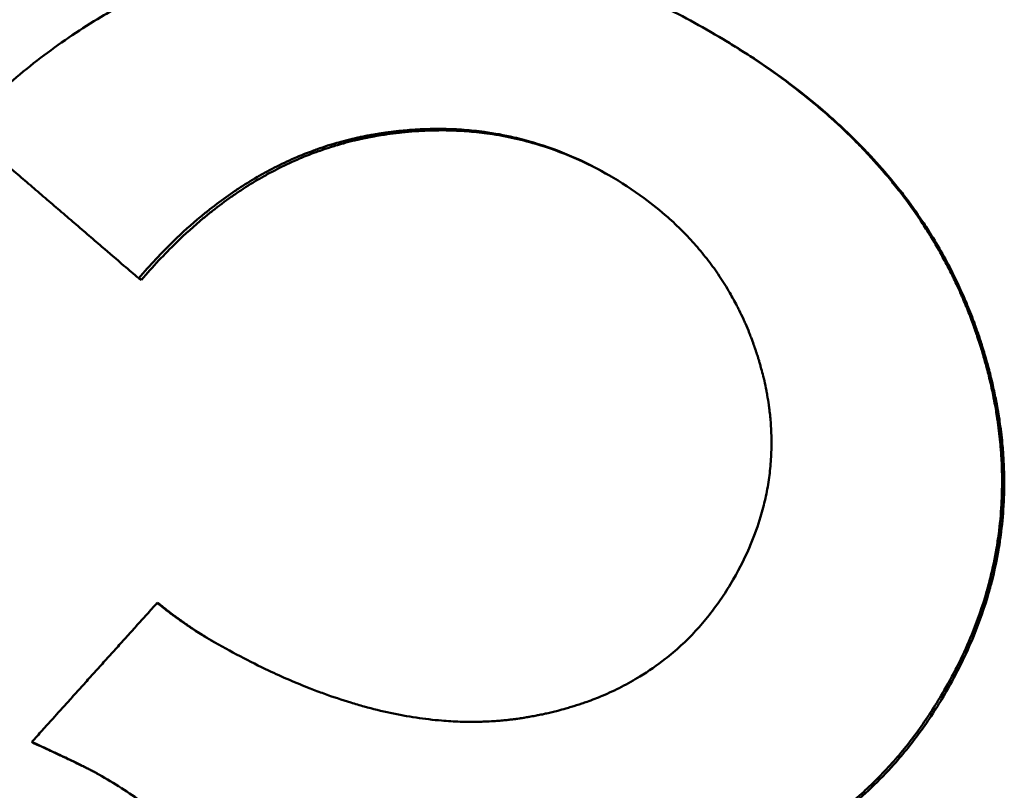
# Model space of a CAD drawing. Units: millimetres. Extents: x -121 to 254, y -6 to 169.
# Drawn here: x -15 to -14, y 134 to 135 of the extents above; entities that cross this region are included whole.
import ezdxf

# ---------------------------------------------------------------- set-up
doc = ezdxf.new("R2010")
doc.units = ezdxf.units.MM
doc.layers.add('Visible Edges(Frese)', color=7, linetype='Continuous', lineweight=50)
doc.layers.add('Visible Tangent Edges(Frese)', color=7, linetype='Continuous', lineweight=40)

msp = doc.modelspace()

# ---------------------------------------------------------------- linework, layer by layer
at = {"layer": 'Visible Edges(Frese)'}
for p, q in [((-14.5374, 135.1796), (-14.5403, 135.1812)), ((-15.2169, 134.8862), (-15.2201, 134.8881)), ((-15.1951, 134.5003), (-15.1981, 134.502)), ((-15.3441, 134.3349), (-15.3472, 134.3367))]:
    msp.add_line(p, q, dxfattribs=at)
for points, knots in [([(-15.4292, 135.0679), (-15.4084, 135.0892), (-15.3871, 135.1089), (-15.3655, 135.1272), (-15.3438, 135.1454), (-15.3217, 135.1621), (-15.2991, 135.1773), (-15.2878, 135.1849), (-15.2764, 135.1921), (-15.2649, 135.199), (-15.2476, 135.2092), (-15.2301, 135.2187), (-15.2123, 135.2272), (-15.2064, 135.2301), (-15.2004, 135.2328), (-15.1944, 135.2355), (-15.1825, 135.2408), (-15.1704, 135.2457), (-15.1582, 135.2503), (-15.1521, 135.2526), (-15.146, 135.2548), (-15.1398, 135.2569), (-15.1306, 135.26), (-15.1213, 135.2629), (-15.1119, 135.2656), (-15.1088, 135.2665), (-15.1057, 135.2674), (-15.1025, 135.2683), (-15.0963, 135.27), (-15.0899, 135.2716), (-15.0836, 135.2731), (-15.0805, 135.2738), (-15.0773, 135.2746), (-15.0741, 135.2753), (-15.0693, 135.2764), (-15.0645, 135.2774), (-15.0597, 135.2783), (-15.0581, 135.2787), (-15.0565, 135.279), (-15.0549, 135.2793), (-15.0517, 135.2799), (-15.0485, 135.2805), (-15.0453, 135.2811), (-15.0437, 135.2813), (-15.0421, 135.2816), (-15.0404, 135.2819), (-15.0372, 135.2824), (-15.034, 135.2829), (-15.0307, 135.2834), (-15.0291, 135.2837), (-15.0275, 135.2839), (-15.0259, 135.2842), (-15.0234, 135.2845), (-15.021, 135.2849), (-15.0185, 135.2852), (-15.0161, 135.2855), (-15.0136, 135.2858), (-15.0112, 135.2861), (-15.0104, 135.2862), (-15.0095, 135.2863), (-15.0087, 135.2864), (-15.0071, 135.2866), (-15.0054, 135.2868), (-15.0038, 135.287), (-15.003, 135.2871), (-15.0022, 135.2872), (-15.0013, 135.2873), (-14.9997, 135.2874), (-14.998, 135.2876), (-14.9964, 135.2878), (-14.9956, 135.2879), (-14.9948, 135.2879), (-14.994, 135.288), (-14.9915, 135.2883), (-14.989, 135.2885), (-14.9866, 135.2887), (-14.9849, 135.2888), (-14.9833, 135.289), (-14.9817, 135.2891), (-14.9767, 135.2895), (-14.9718, 135.2898), (-14.9669, 135.2901), (-14.9636, 135.2903), (-14.9604, 135.2905), (-14.9571, 135.2906), (-14.9506, 135.2909), (-14.944, 135.2911), (-14.9375, 135.2912), (-14.9342, 135.2913), (-14.9309, 135.2913), (-14.9277, 135.2913), (-14.9212, 135.2914), (-14.9146, 135.2913), (-14.9081, 135.2911), (-14.9048, 135.291), (-14.9016, 135.2909), (-14.8983, 135.2908), (-14.8885, 135.2904), (-14.8788, 135.2898), (-14.869, 135.289), (-14.8625, 135.2884), (-14.856, 135.2878), (-14.8495, 135.2871), (-14.8365, 135.2856), (-14.8235, 135.2838), (-14.8106, 135.2816), (-14.8041, 135.2805), (-14.7976, 135.2794), (-14.7911, 135.2781), (-14.7717, 135.2743), (-14.7523, 135.2696), (-14.7329, 135.2641), (-14.72, 135.2604), (-14.7071, 135.2564), (-14.6942, 135.252), (-14.6685, 135.2432), (-14.6428, 135.2329), (-14.6171, 135.2211), (-14.5914, 135.2093), (-14.5658, 135.196), (-14.5403, 135.1812)], [0, 0, 0, 0, 0.166667, 0.166667, 0.166667, 0.333333, 0.333333, 0.333333, 0.416667, 0.416667, 0.416667, 0.541667, 0.541667, 0.541667, 0.583333, 0.583333, 0.583333, 0.666667, 0.666667, 0.666667, 0.708333, 0.708333, 0.708333, 0.770833, 0.770833, 0.770833, 0.791667, 0.791667, 0.791667, 0.833333, 0.833333, 0.833333, 0.854167, 0.854167, 0.854167, 0.885417, 0.885417, 0.885417, 0.895833, 0.895833, 0.895833, 0.916667, 0.916667, 0.916667, 0.927083, 0.927083, 0.927083, 0.947917, 0.947917, 0.947917, 0.958333, 0.958333, 0.958333, 0.973958, 0.973958, 0.973958, 0.989583, 0.989583, 0.989583, 0.994792, 0.994792, 0.994792, 1.005208, 1.005208, 1.005208, 1.010417, 1.010417, 1.010417, 1.020833, 1.020833, 1.020833, 1.026042, 1.026042, 1.026042, 1.041667, 1.041667, 1.041667, 1.052083, 1.052083, 1.052083, 1.083333, 1.083333, 1.083333, 1.104167, 1.104167, 1.104167, 1.145833, 1.145833, 1.145833, 1.166667, 1.166667, 1.166667, 1.208333, 1.208333, 1.208333, 1.229167, 1.229167, 1.229167, 1.291667, 1.291667, 1.291667, 1.333333, 1.333333, 1.333333, 1.416667, 1.416667, 1.416667, 1.458333, 1.458333, 1.458333, 1.583333, 1.583333, 1.583333, 1.666667, 1.666667, 1.666667, 1.833333, 1.833333, 1.833333, 2, 2, 2, 2]), ([(-14.5403, 135.1812), (-14.5133, 135.1657), (-14.4878, 135.1493), (-14.4639, 135.1321), (-14.4459, 135.1193), (-14.4289, 135.106), (-14.4127, 135.0923), (-14.4073, 135.0877), (-14.402, 135.0831), (-14.3968, 135.0784), (-14.3864, 135.0691), (-14.3764, 135.0595), (-14.3668, 135.0498), (-14.362, 135.045), (-14.3573, 135.0401), (-14.3527, 135.0351), (-14.3435, 135.0252), (-14.3346, 135.0151), (-14.3262, 135.0048), (-14.322, 134.9996), (-14.3179, 134.9945), (-14.3139, 134.9892), (-14.3058, 134.9787), (-14.2982, 134.9681), (-14.2909, 134.9572), (-14.2873, 134.9518), (-14.2838, 134.9463), (-14.2803, 134.9408), (-14.2752, 134.9325), (-14.2703, 134.9241), (-14.2656, 134.9156), (-14.264, 134.9127), (-14.2625, 134.9099), (-14.2609, 134.907), (-14.2579, 134.9013), (-14.255, 134.8956), (-14.2521, 134.8898), (-14.2507, 134.8869), (-14.2493, 134.8839), (-14.248, 134.881), (-14.2459, 134.8766), (-14.2439, 134.8722), (-14.242, 134.8678), (-14.2413, 134.8663), (-14.2407, 134.8648), (-14.24, 134.8633), (-14.2388, 134.8603), (-14.2375, 134.8573), (-14.2363, 134.8543), (-14.2357, 134.8528), (-14.2351, 134.8513), (-14.2345, 134.8498), (-14.2333, 134.8468), (-14.2321, 134.8438), (-14.231, 134.8408), (-14.2304, 134.8392), (-14.2298, 134.8377), (-14.2293, 134.8362), (-14.2284, 134.8339), (-14.2276, 134.8316), (-14.2268, 134.8293), (-14.226, 134.827), (-14.2252, 134.8247), (-14.2244, 134.8224), (-14.2241, 134.8216), (-14.2239, 134.8209), (-14.2236, 134.8201), (-14.2231, 134.8186), (-14.2226, 134.817), (-14.2221, 134.8155), (-14.2218, 134.8147), (-14.2216, 134.8139), (-14.2213, 134.8132), (-14.2208, 134.8116), (-14.2204, 134.8101), (-14.2199, 134.8085), (-14.2196, 134.8077), (-14.2194, 134.807), (-14.2191, 134.8062), (-14.2184, 134.8039), (-14.2177, 134.8016), (-14.217, 134.7993), (-14.2166, 134.7977), (-14.2161, 134.7962), (-14.2157, 134.7947), (-14.2144, 134.79), (-14.2131, 134.7854), (-14.2119, 134.7808), (-14.2111, 134.7778), (-14.2103, 134.7747), (-14.2095, 134.7717), (-14.208, 134.7656), (-14.2066, 134.7595), (-14.2053, 134.7534), (-14.2047, 134.7503), (-14.2041, 134.7473), (-14.2035, 134.7443), (-14.2023, 134.7382), (-14.2012, 134.7321), (-14.2003, 134.7261), (-14.1998, 134.7231), (-14.1993, 134.7201), (-14.1989, 134.717), (-14.1976, 134.708), (-14.1966, 134.699), (-14.1958, 134.69), (-14.1952, 134.6841), (-14.1948, 134.6781), (-14.1945, 134.6721), (-14.1938, 134.6602), (-14.1936, 134.6484), (-14.1939, 134.6366), (-14.194, 134.6307), (-14.1942, 134.6248), (-14.1945, 134.619), (-14.1952, 134.6073), (-14.1963, 134.5956), (-14.1978, 134.584), (-14.1986, 134.5782), (-14.1995, 134.5724), (-14.2005, 134.5666), (-14.2024, 134.5551), (-14.2048, 134.5436), (-14.2077, 134.5322), (-14.2091, 134.5265), (-14.2106, 134.5208), (-14.2122, 134.5151), (-14.2171, 134.4981), (-14.223, 134.4812), (-14.2299, 134.4644), (-14.239, 134.442), (-14.2499, 134.4199), (-14.2625, 134.3981)], [0, 0, 0, 0, 0.166667, 0.166667, 0.166667, 0.291667, 0.291667, 0.291667, 0.333333, 0.333333, 0.333333, 0.416667, 0.416667, 0.416667, 0.458333, 0.458333, 0.458333, 0.541667, 0.541667, 0.541667, 0.583333, 0.583333, 0.583333, 0.666667, 0.666667, 0.666667, 0.708333, 0.708333, 0.708333, 0.770833, 0.770833, 0.770833, 0.791667, 0.791667, 0.791667, 0.833333, 0.833333, 0.833333, 0.854167, 0.854167, 0.854167, 0.885417, 0.885417, 0.885417, 0.895833, 0.895833, 0.895833, 0.916667, 0.916667, 0.916667, 0.927083, 0.927083, 0.927083, 0.947917, 0.947917, 0.947917, 0.958333, 0.958333, 0.958333, 0.973958, 0.973958, 0.973958, 0.989583, 0.989583, 0.989583, 0.994792, 0.994792, 0.994792, 1.005208, 1.005208, 1.005208, 1.010417, 1.010417, 1.010417, 1.020833, 1.020833, 1.020833, 1.026042, 1.026042, 1.026042, 1.041667, 1.041667, 1.041667, 1.052083, 1.052083, 1.052083, 1.083333, 1.083333, 1.083333, 1.104167, 1.104167, 1.104167, 1.145833, 1.145833, 1.145833, 1.166667, 1.166667, 1.166667, 1.208333, 1.208333, 1.208333, 1.229167, 1.229167, 1.229167, 1.291667, 1.291667, 1.291667, 1.333333, 1.333333, 1.333333, 1.416667, 1.416667, 1.416667, 1.458333, 1.458333, 1.458333, 1.541667, 1.541667, 1.541667, 1.583333, 1.583333, 1.583333, 1.666667, 1.666667, 1.666667, 1.708333, 1.708333, 1.708333, 1.833333, 1.833333, 1.833333, 2, 2, 2, 2]), ([(-14.5374, 135.1796), (-14.5104, 135.164), (-14.4849, 135.1476), (-14.461, 135.1305), (-14.4431, 135.1177), (-14.4261, 135.1044), (-14.4099, 135.0907), (-14.3938, 135.077), (-14.3785, 135.0628), (-14.3641, 135.0482), (-14.3593, 135.0434), (-14.3546, 135.0385), (-14.35, 135.0335), (-14.3408, 135.0236), (-14.3319, 135.0135), (-14.3235, 135.0032), (-14.3193, 134.9981), (-14.3152, 134.9929), (-14.3112, 134.9877), (-14.3031, 134.9772), (-14.2955, 134.9665), (-14.2883, 134.9557), (-14.2846, 134.9502), (-14.2811, 134.9448), (-14.2777, 134.9392), (-14.2725, 134.9309), (-14.2676, 134.9226), (-14.2629, 134.9141), (-14.2582, 134.9056), (-14.2538, 134.897), (-14.2495, 134.8882), (-14.246, 134.881), (-14.2426, 134.8737), (-14.2394, 134.8662), (-14.2387, 134.8648), (-14.2381, 134.8633), (-14.2374, 134.8618), (-14.2343, 134.8544), (-14.2313, 134.8469), (-14.2284, 134.8393), (-14.2278, 134.8378), (-14.2273, 134.8362), (-14.2267, 134.8347), (-14.225, 134.8301), (-14.2234, 134.8255), (-14.2218, 134.8209), (-14.221, 134.8186), (-14.2203, 134.8163), (-14.2195, 134.814), (-14.2188, 134.8117), (-14.218, 134.8093), (-14.2173, 134.807), (-14.2163, 134.8039), (-14.2154, 134.8009), (-14.2145, 134.7978), (-14.214, 134.7963), (-14.2136, 134.7947), (-14.2131, 134.7932), (-14.2118, 134.7886), (-14.2105, 134.784), (-14.2093, 134.7794), (-14.2085, 134.7763), (-14.2077, 134.7732), (-14.207, 134.7702), (-14.2055, 134.7641), (-14.2041, 134.758), (-14.2028, 134.7519), (-14.2022, 134.7489), (-14.2015, 134.7458), (-14.2009, 134.7428), (-14.1998, 134.7367), (-14.1987, 134.7307), (-14.1977, 134.7246), (-14.1972, 134.7216), (-14.1968, 134.7186), (-14.1964, 134.7156), (-14.1951, 134.7065), (-14.194, 134.6975), (-14.1932, 134.6886), (-14.1927, 134.6826), (-14.1923, 134.6766), (-14.192, 134.6707), (-14.1913, 134.6588), (-14.1911, 134.6469), (-14.1914, 134.6352), (-14.1915, 134.6293), (-14.1917, 134.6234), (-14.1921, 134.6175), (-14.1927, 134.6058), (-14.1938, 134.5942), (-14.1954, 134.5826), (-14.1961, 134.5768), (-14.197, 134.571), (-14.198, 134.5652), (-14.2, 134.5537), (-14.2024, 134.5422), (-14.2052, 134.5308), (-14.2066, 134.5251), (-14.2081, 134.5194), (-14.2098, 134.5137), (-14.2147, 134.4966), (-14.2206, 134.4797), (-14.2274, 134.463), (-14.2366, 134.4406), (-14.2475, 134.4185), (-14.2601, 134.3966)], [0, 0, 0, 0, 0.166667, 0.166667, 0.166667, 0.291667, 0.291667, 0.291667, 0.416667, 0.416667, 0.416667, 0.458333, 0.458333, 0.458333, 0.541667, 0.541667, 0.541667, 0.583333, 0.583333, 0.583333, 0.666667, 0.666667, 0.666667, 0.708333, 0.708333, 0.708333, 0.770833, 0.770833, 0.770833, 0.833333, 0.833333, 0.833333, 0.885417, 0.885417, 0.885417, 0.895833, 0.895833, 0.895833, 0.947917, 0.947917, 0.947917, 0.958333, 0.958333, 0.958333, 0.989583, 0.989583, 0.989583, 1.005208, 1.005208, 1.005208, 1.020833, 1.020833, 1.020833, 1.041667, 1.041667, 1.041667, 1.052083, 1.052083, 1.052083, 1.083333, 1.083333, 1.083333, 1.104167, 1.104167, 1.104167, 1.145833, 1.145833, 1.145833, 1.166667, 1.166667, 1.166667, 1.208333, 1.208333, 1.208333, 1.229167, 1.229167, 1.229167, 1.291667, 1.291667, 1.291667, 1.333333, 1.333333, 1.333333, 1.416667, 1.416667, 1.416667, 1.458333, 1.458333, 1.458333, 1.541667, 1.541667, 1.541667, 1.583333, 1.583333, 1.583333, 1.666667, 1.666667, 1.666667, 1.708333, 1.708333, 1.708333, 1.833333, 1.833333, 1.833333, 2, 2, 2, 2]), ([(-15.2201, 134.8881), (-15.2259, 134.8931), (-15.2318, 134.8981), (-15.2376, 134.9031), (-15.2464, 134.9106), (-15.2551, 134.9181), (-15.2638, 134.9256), (-15.2697, 134.9306), (-15.2755, 134.9356), (-15.2813, 134.9407), (-15.2842, 134.9432), (-15.2871, 134.9457), (-15.29, 134.9482), (-15.2959, 134.9532), (-15.3017, 134.9582), (-15.3075, 134.9632), (-15.3104, 134.9657), (-15.3133, 134.9682), (-15.3162, 134.9707), (-15.322, 134.9756), (-15.3278, 134.9806), (-15.3336, 134.9856), (-15.3365, 134.9881), (-15.3394, 134.9906), (-15.3423, 134.9931), (-15.3481, 134.9981), (-15.3539, 135.0031), (-15.3597, 135.0081), (-15.3626, 135.0106), (-15.3655, 135.0131), (-15.3684, 135.0156), (-15.3771, 135.0231), (-15.3858, 135.0305), (-15.3945, 135.038), (-15.406, 135.048), (-15.4176, 135.0579), (-15.4292, 135.0679)], [0, 0, 0, 0, 0.00247797, 0.00247797, 0.00247797, 0.00619492, 0.00619492, 0.00619492, 0.00867289, 0.00867289, 0.00867289, 0.00991187, 0.00991187, 0.00991187, 0.01238984, 0.01238984, 0.01238984, 0.01362882, 0.01362882, 0.01362882, 0.01610679, 0.01610679, 0.01610679, 0.01734577, 0.01734577, 0.01734577, 0.01982374, 0.01982374, 0.01982374, 0.02106272, 0.02106272, 0.02106272, 0.02477967, 0.02477967, 0.02477967, 0.02973561, 0.02973561, 0.02973561, 0.02973561]), ([(-14.6613, 135.0109), (-14.6758, 135.0192), (-14.6905, 135.0267), (-14.7055, 135.0331), (-14.7204, 135.0396), (-14.7355, 135.0451), (-14.7509, 135.0496), (-14.7586, 135.0519), (-14.7663, 135.054), (-14.7741, 135.0558), (-14.7857, 135.0584), (-14.7975, 135.0606), (-14.8094, 135.0622), (-14.8134, 135.0628), (-14.8174, 135.0632), (-14.8214, 135.0637), (-14.8294, 135.0645), (-14.8374, 135.0651), (-14.8455, 135.0655), (-14.8496, 135.0656), (-14.8536, 135.0658), (-14.8577, 135.0658), (-14.8638, 135.0659), (-14.87, 135.0659), (-14.8761, 135.0657), (-14.8782, 135.0656), (-14.8802, 135.0656), (-14.8823, 135.0655), (-14.8864, 135.0653), (-14.8906, 135.0651), (-14.8947, 135.0648), (-14.8968, 135.0646), (-14.8989, 135.0645), (-14.901, 135.0643), (-14.9041, 135.064), (-14.9072, 135.0637), (-14.9104, 135.0634), (-14.9114, 135.0633), (-14.9125, 135.0632), (-14.9135, 135.063), (-14.9156, 135.0628), (-14.9177, 135.0625), (-14.9198, 135.0623), (-14.9209, 135.0621), (-14.9219, 135.062), (-14.923, 135.0619), (-14.9246, 135.0617), (-14.9261, 135.0614), (-14.9277, 135.0612), (-14.9293, 135.061), (-14.9309, 135.0607), (-14.9325, 135.0605), (-14.933, 135.0604), (-14.9335, 135.0603), (-14.9341, 135.0602), (-14.9351, 135.0601), (-14.9362, 135.0599), (-14.9373, 135.0597), (-14.9378, 135.0596), (-14.9383, 135.0596), (-14.9388, 135.0595), (-14.9399, 135.0593), (-14.941, 135.0591), (-14.942, 135.0589), (-14.9426, 135.0588), (-14.9431, 135.0587), (-14.9436, 135.0586), (-14.9447, 135.0584), (-14.9458, 135.0582), (-14.9468, 135.0581), (-14.9474, 135.058), (-14.9479, 135.0579), (-14.9484, 135.0578), (-14.9495, 135.0576), (-14.9505, 135.0573), (-14.9516, 135.0571), (-14.9521, 135.057), (-14.9527, 135.0569), (-14.9532, 135.0568), (-14.9543, 135.0566), (-14.9553, 135.0564), (-14.9564, 135.0562), (-14.9569, 135.056), (-14.9574, 135.0559), (-14.958, 135.0558), (-14.959, 135.0556), (-14.9601, 135.0554), (-14.9611, 135.0551), (-14.9616, 135.055), (-14.9622, 135.0549), (-14.9627, 135.0548), (-14.9643, 135.0544), (-14.9659, 135.054), (-14.9674, 135.0537), (-14.9685, 135.0534), (-14.9695, 135.0532), (-14.9706, 135.0529), (-14.9727, 135.0524), (-14.9747, 135.0518), (-14.9768, 135.0513), (-14.9779, 135.051), (-14.9789, 135.0507), (-14.98, 135.0504), (-14.9831, 135.0496), (-14.9862, 135.0487), (-14.9893, 135.0478), (-14.9913, 135.0472), (-14.9934, 135.0465), (-14.9955, 135.0459), (-14.9996, 135.0446), (-15.0037, 135.0432), (-15.0077, 135.0417), (-15.0098, 135.041), (-15.0118, 135.0403), (-15.0138, 135.0395), (-15.0199, 135.0373), (-15.026, 135.0349), (-15.032, 135.0323), (-15.036, 135.0306), (-15.0399, 135.0289), (-15.0439, 135.027), (-15.0518, 135.0233), (-15.0597, 135.0194), (-15.0675, 135.0152), (-15.0714, 135.0131), (-15.0752, 135.0109), (-15.0791, 135.0087), (-15.0868, 135.0042), (-15.0944, 134.9995), (-15.102, 134.9945), (-15.1058, 134.992), (-15.1095, 134.9894), (-15.1133, 134.9868), (-15.1208, 134.9816), (-15.1282, 134.976), (-15.1355, 134.9702), (-15.1392, 134.9673), (-15.1428, 134.9644), (-15.1465, 134.9614), (-15.1574, 134.9523), (-15.1681, 134.9426), (-15.1787, 134.9323), (-15.1928, 134.9186), (-15.2066, 134.9039), (-15.2201, 134.8881)], [0, 0, 0, 0, 0.166667, 0.166667, 0.166667, 0.333333, 0.333333, 0.333333, 0.416667, 0.416667, 0.416667, 0.541667, 0.541667, 0.541667, 0.583333, 0.583333, 0.583333, 0.666667, 0.666667, 0.666667, 0.708333, 0.708333, 0.708333, 0.770833, 0.770833, 0.770833, 0.791667, 0.791667, 0.791667, 0.833333, 0.833333, 0.833333, 0.854167, 0.854167, 0.854167, 0.885417, 0.885417, 0.885417, 0.895833, 0.895833, 0.895833, 0.916667, 0.916667, 0.916667, 0.927083, 0.927083, 0.927083, 0.942708, 0.942708, 0.942708, 0.958333, 0.958333, 0.958333, 0.963542, 0.963542, 0.963542, 0.973958, 0.973958, 0.973958, 0.979167, 0.979167, 0.979167, 0.989583, 0.989583, 0.989583, 0.994792, 0.994792, 0.994792, 1.005208, 1.005208, 1.005208, 1.010417, 1.010417, 1.010417, 1.020833, 1.020833, 1.020833, 1.026042, 1.026042, 1.026042, 1.036458, 1.036458, 1.036458, 1.041667, 1.041667, 1.041667, 1.052083, 1.052083, 1.052083, 1.057292, 1.057292, 1.057292, 1.072917, 1.072917, 1.072917, 1.083333, 1.083333, 1.083333, 1.104167, 1.104167, 1.104167, 1.114583, 1.114583, 1.114583, 1.145833, 1.145833, 1.145833, 1.166667, 1.166667, 1.166667, 1.208333, 1.208333, 1.208333, 1.229167, 1.229167, 1.229167, 1.291667, 1.291667, 1.291667, 1.333333, 1.333333, 1.333333, 1.416667, 1.416667, 1.416667, 1.458333, 1.458333, 1.458333, 1.541667, 1.541667, 1.541667, 1.583333, 1.583333, 1.583333, 1.666667, 1.666667, 1.666667, 1.708333, 1.708333, 1.708333, 1.833333, 1.833333, 1.833333, 2, 2, 2, 2]), ([(-14.6598, 135.01), (-14.6739, 135.018), (-14.6881, 135.0252), (-14.7025, 135.0314), (-14.7174, 135.0379), (-14.7326, 135.0434), (-14.7479, 135.0479), (-14.7671, 135.0536), (-14.7866, 135.0578), (-14.8064, 135.0605), (-14.8104, 135.061), (-14.8144, 135.0615), (-14.8184, 135.0619), (-14.8263, 135.0628), (-14.8344, 135.0634), (-14.8425, 135.0637), (-14.8465, 135.0639), (-14.8506, 135.064), (-14.8547, 135.0641), (-14.8608, 135.0642), (-14.8669, 135.0641), (-14.8731, 135.0639), (-14.8792, 135.0638), (-14.8854, 135.0634), (-14.8917, 135.063), (-14.8969, 135.0626), (-14.9021, 135.0622), (-14.9073, 135.0616), (-14.9083, 135.0615), (-14.9094, 135.0614), (-14.9104, 135.0613), (-14.9152, 135.0607), (-14.9199, 135.0601), (-14.9246, 135.0594), (-14.9262, 135.0592), (-14.9278, 135.0589), (-14.9294, 135.0587), (-14.9326, 135.0582), (-14.9357, 135.0577), (-14.9389, 135.0571), (-14.9405, 135.0568), (-14.9421, 135.0566), (-14.9437, 135.0563), (-14.9453, 135.056), (-14.9469, 135.0557), (-14.9485, 135.0553), (-14.9501, 135.055), (-14.9517, 135.0547), (-14.9533, 135.0544), (-14.9548, 135.054), (-14.9564, 135.0537), (-14.958, 135.0533), (-14.9585, 135.0532), (-14.9591, 135.0531), (-14.9596, 135.053), (-14.9612, 135.0526), (-14.9627, 135.0522), (-14.9643, 135.0519), (-14.9654, 135.0516), (-14.9664, 135.0514), (-14.9675, 135.0511), (-14.9695, 135.0506), (-14.9716, 135.05), (-14.9737, 135.0495), (-14.9748, 135.0492), (-14.9758, 135.0489), (-14.9768, 135.0486), (-14.98, 135.0478), (-14.9831, 135.0469), (-14.9862, 135.046), (-14.9882, 135.0453), (-14.9903, 135.0447), (-14.9923, 135.0441), (-14.9964, 135.0428), (-15.0005, 135.0414), (-15.0046, 135.0399), (-15.0066, 135.0392), (-15.0087, 135.0385), (-15.0107, 135.0377), (-15.0168, 135.0355), (-15.0228, 135.0331), (-15.0288, 135.0305), (-15.0328, 135.0288), (-15.0368, 135.027), (-15.0408, 135.0252), (-15.0487, 135.0215), (-15.0565, 135.0176), (-15.0643, 135.0134), (-15.0682, 135.0113), (-15.0721, 135.0091), (-15.0759, 135.0069), (-15.0836, 135.0024), (-15.0913, 134.9977), (-15.0988, 134.9927), (-15.1026, 134.9902), (-15.1063, 134.9876), (-15.1101, 134.985), (-15.1176, 134.9797), (-15.125, 134.9742), (-15.1323, 134.9684), (-15.136, 134.9655), (-15.1396, 134.9625), (-15.1433, 134.9595), (-15.1542, 134.9504), (-15.1649, 134.9407), (-15.1755, 134.9305), (-15.1896, 134.9168), (-15.2034, 134.902), (-15.2169, 134.8862)], [0.005492, 0.005492, 0.005492, 0.005492, 0.166667, 0.166667, 0.166667, 0.333333, 0.333333, 0.333333, 0.541667, 0.541667, 0.541667, 0.583333, 0.583333, 0.583333, 0.666667, 0.666667, 0.666667, 0.708333, 0.708333, 0.708333, 0.770833, 0.770833, 0.770833, 0.833333, 0.833333, 0.833333, 0.885417, 0.885417, 0.885417, 0.895833, 0.895833, 0.895833, 0.942708, 0.942708, 0.942708, 0.958333, 0.958333, 0.958333, 0.989583, 0.989583, 0.989583, 1.005208, 1.005208, 1.005208, 1.020833, 1.020833, 1.020833, 1.036458, 1.036458, 1.036458, 1.052083, 1.052083, 1.052083, 1.057292, 1.057292, 1.057292, 1.072917, 1.072917, 1.072917, 1.083333, 1.083333, 1.083333, 1.104167, 1.104167, 1.104167, 1.114583, 1.114583, 1.114583, 1.145833, 1.145833, 1.145833, 1.166667, 1.166667, 1.166667, 1.208333, 1.208333, 1.208333, 1.229167, 1.229167, 1.229167, 1.291667, 1.291667, 1.291667, 1.333333, 1.333333, 1.333333, 1.416667, 1.416667, 1.416667, 1.458333, 1.458333, 1.458333, 1.541667, 1.541667, 1.541667, 1.583333, 1.583333, 1.583333, 1.666667, 1.666667, 1.666667, 1.708333, 1.708333, 1.708333, 1.833333, 1.833333, 1.833333, 2, 2, 2, 2]), ([(-14.5134, 134.5299), (-14.5053, 134.5439), (-14.4983, 134.5581), (-14.4923, 134.5723), (-14.4879, 134.583), (-14.484, 134.5938), (-14.4808, 134.6046), (-14.4797, 134.6082), (-14.4787, 134.6118), (-14.4778, 134.6154), (-14.4759, 134.6227), (-14.4743, 134.63), (-14.4729, 134.6373), (-14.4723, 134.6409), (-14.4716, 134.6446), (-14.4711, 134.6483), (-14.47, 134.6556), (-14.4692, 134.6629), (-14.4687, 134.6703), (-14.4684, 134.674), (-14.4682, 134.6777), (-14.4681, 134.6815), (-14.4678, 134.6889), (-14.4678, 134.6963), (-14.4681, 134.7038), (-14.4682, 134.7076), (-14.4684, 134.7113), (-14.4687, 134.7151), (-14.4691, 134.7207), (-14.4697, 134.7263), (-14.4704, 134.732), (-14.4706, 134.7339), (-14.4709, 134.7358), (-14.4711, 134.7377), (-14.4717, 134.7415), (-14.4723, 134.7453), (-14.473, 134.749), (-14.4733, 134.7509), (-14.4736, 134.7529), (-14.474, 134.7548), (-14.4748, 134.7586), (-14.4756, 134.7624), (-14.4764, 134.7662), (-14.4769, 134.7681), (-14.4773, 134.77), (-14.4778, 134.7719), (-14.4785, 134.7748), (-14.4793, 134.7777), (-14.48, 134.7806), (-14.4803, 134.7815), (-14.4806, 134.7825), (-14.4808, 134.7834), (-14.4812, 134.7849), (-14.4817, 134.7863), (-14.4821, 134.7878), (-14.4825, 134.7892), (-14.4829, 134.7906), (-14.4834, 134.7921), (-14.4835, 134.7926), (-14.4837, 134.7931), (-14.4838, 134.7935), (-14.4841, 134.7945), (-14.4844, 134.7955), (-14.4847, 134.7964), (-14.4849, 134.7969), (-14.485, 134.7974), (-14.4852, 134.7979), (-14.4855, 134.7988), (-14.4858, 134.7998), (-14.4861, 134.8007), (-14.4863, 134.8012), (-14.4864, 134.8017), (-14.4866, 134.8022), (-14.4871, 134.8036), (-14.4876, 134.805), (-14.4881, 134.8064), (-14.4884, 134.8074), (-14.4887, 134.8083), (-14.4891, 134.8093), (-14.4901, 134.8121), (-14.4911, 134.8149), (-14.4922, 134.8177), (-14.4929, 134.8196), (-14.4936, 134.8214), (-14.4943, 134.8232), (-14.4958, 134.8269), (-14.4973, 134.8306), (-14.4989, 134.8342), (-14.4997, 134.836), (-14.5005, 134.8378), (-14.5013, 134.8396), (-14.5029, 134.8431), (-14.5046, 134.8467), (-14.5063, 134.8502), (-14.5072, 134.8519), (-14.5081, 134.8536), (-14.509, 134.8554), (-14.5117, 134.8606), (-14.5145, 134.8657), (-14.5174, 134.8707), (-14.5193, 134.8741), (-14.5213, 134.8774), (-14.5233, 134.8807), (-14.5274, 134.8873), (-14.5317, 134.8937), (-14.5362, 134.9), (-14.5385, 134.9031), (-14.5408, 134.9062), (-14.5431, 134.9093), (-14.5479, 134.9154), (-14.5528, 134.9214), (-14.5579, 134.9273), (-14.5605, 134.9302), (-14.5631, 134.9331), (-14.5657, 134.936), (-14.5711, 134.9417), (-14.5766, 134.9472), (-14.5824, 134.9527), (-14.5852, 134.9554), (-14.5882, 134.958), (-14.5912, 134.9607), (-14.6001, 134.9686), (-14.6095, 134.9762), (-14.6194, 134.9835), (-14.6325, 134.9932), (-14.6465, 135.0023), (-14.6613, 135.0109)], [0, 0, 0, 0, 0.166667, 0.166667, 0.166667, 0.291667, 0.291667, 0.291667, 0.333333, 0.333333, 0.333333, 0.416667, 0.416667, 0.416667, 0.458333, 0.458333, 0.458333, 0.541667, 0.541667, 0.541667, 0.583333, 0.583333, 0.583333, 0.666667, 0.666667, 0.666667, 0.708333, 0.708333, 0.708333, 0.770833, 0.770833, 0.770833, 0.791667, 0.791667, 0.791667, 0.833333, 0.833333, 0.833333, 0.854167, 0.854167, 0.854167, 0.895833, 0.895833, 0.895833, 0.916667, 0.916667, 0.916667, 0.947917, 0.947917, 0.947917, 0.958333, 0.958333, 0.958333, 0.973958, 0.973958, 0.973958, 0.989583, 0.989583, 0.989583, 0.994792, 0.994792, 0.994792, 1.005208, 1.005208, 1.005208, 1.010417, 1.010417, 1.010417, 1.020833, 1.020833, 1.020833, 1.026042, 1.026042, 1.026042, 1.041667, 1.041667, 1.041667, 1.052083, 1.052083, 1.052083, 1.083333, 1.083333, 1.083333, 1.104167, 1.104167, 1.104167, 1.145833, 1.145833, 1.145833, 1.166667, 1.166667, 1.166667, 1.208333, 1.208333, 1.208333, 1.229167, 1.229167, 1.229167, 1.291667, 1.291667, 1.291667, 1.333333, 1.333333, 1.333333, 1.416667, 1.416667, 1.416667, 1.458333, 1.458333, 1.458333, 1.541667, 1.541667, 1.541667, 1.583333, 1.583333, 1.583333, 1.666667, 1.666667, 1.666667, 1.708333, 1.708333, 1.708333, 1.833333, 1.833333, 1.833333, 2, 2, 2, 2]), ([(-15.1338, 134.4575), (-15.1108, 134.4442), (-15.0881, 134.4323), (-15.0659, 134.4217), (-15.0492, 134.4138), (-15.0326, 134.4067), (-15.0163, 134.4003), (-15.0109, 134.3982), (-15.0055, 134.3961), (-15.0001, 134.3942), (-14.9893, 134.3903), (-14.9786, 134.3867), (-14.968, 134.3835), (-14.9627, 134.3818), (-14.9575, 134.3803), (-14.9522, 134.3789), (-14.9417, 134.376), (-14.9313, 134.3734), (-14.921, 134.3712), (-14.9158, 134.3701), (-14.9107, 134.3691), (-14.9056, 134.3682), (-14.8953, 134.3663), (-14.8852, 134.3648), (-14.8752, 134.3636), (-14.8701, 134.363), (-14.8651, 134.3625), (-14.8602, 134.3621), (-14.8527, 134.3615), (-14.8453, 134.3611), (-14.8379, 134.3608), (-14.8355, 134.3607), (-14.833, 134.3607), (-14.8306, 134.3606), (-14.8257, 134.3606), (-14.8209, 134.3606), (-14.816, 134.3607), (-14.8136, 134.3607), (-14.8112, 134.3608), (-14.8088, 134.3609), (-14.8052, 134.361), (-14.8016, 134.3612), (-14.798, 134.3614), (-14.7968, 134.3615), (-14.7956, 134.3616), (-14.7944, 134.3617), (-14.7921, 134.3619), (-14.7897, 134.3621), (-14.7873, 134.3623), (-14.7861, 134.3624), (-14.7849, 134.3625), (-14.7838, 134.3626), (-14.782, 134.3628), (-14.7802, 134.363), (-14.7785, 134.3632), (-14.7767, 134.3634), (-14.7749, 134.3636), (-14.7732, 134.3639), (-14.7726, 134.3639), (-14.772, 134.364), (-14.7714, 134.3641), (-14.7702, 134.3643), (-14.7691, 134.3644), (-14.7679, 134.3646), (-14.7673, 134.3647), (-14.7667, 134.3648), (-14.7661, 134.3648), (-14.765, 134.365), (-14.7638, 134.3652), (-14.7627, 134.3654), (-14.7621, 134.3655), (-14.7615, 134.3656), (-14.7609, 134.3657), (-14.7597, 134.3659), (-14.7586, 134.3661), (-14.7574, 134.3663), (-14.7568, 134.3664), (-14.7563, 134.3665), (-14.7557, 134.3666), (-14.7545, 134.3668), (-14.7534, 134.367), (-14.7522, 134.3672), (-14.7517, 134.3673), (-14.7511, 134.3674), (-14.7505, 134.3675), (-14.7494, 134.3677), (-14.7482, 134.3679), (-14.7471, 134.3682), (-14.7465, 134.3683), (-14.746, 134.3684), (-14.7454, 134.3685), (-14.7443, 134.3687), (-14.7431, 134.369), (-14.742, 134.3692), (-14.7414, 134.3693), (-14.7409, 134.3694), (-14.7403, 134.3695), (-14.7386, 134.3699), (-14.7369, 134.3703), (-14.7353, 134.3706), (-14.7341, 134.3709), (-14.733, 134.3712), (-14.7319, 134.3714), (-14.7297, 134.3719), (-14.7275, 134.3725), (-14.7253, 134.373), (-14.7242, 134.3733), (-14.7231, 134.3736), (-14.722, 134.3738), (-14.7187, 134.3747), (-14.7155, 134.3756), (-14.7123, 134.3765), (-14.7101, 134.3771), (-14.708, 134.3777), (-14.7059, 134.3784), (-14.7017, 134.3796), (-14.6975, 134.381), (-14.6933, 134.3824), (-14.6913, 134.3831), (-14.6892, 134.3838), (-14.6872, 134.3845), (-14.681, 134.3867), (-14.675, 134.3891), (-14.6691, 134.3916), (-14.6652, 134.3932), (-14.6613, 134.3949), (-14.6575, 134.3967), (-14.6499, 134.4003), (-14.6424, 134.4041), (-14.6352, 134.4081), (-14.6316, 134.4101), (-14.628, 134.4122), (-14.6245, 134.4144), (-14.6139, 134.4208), (-14.6038, 134.4279), (-14.5942, 134.4354), (-14.5878, 134.4405), (-14.5816, 134.4458), (-14.5755, 134.4513), (-14.5635, 134.4624), (-14.5523, 134.4745), (-14.542, 134.4876), (-14.5316, 134.5007), (-14.5221, 134.5148), (-14.5134, 134.5299)], [0, 0, 0, 0, 0.166667, 0.166667, 0.166667, 0.291667, 0.291667, 0.291667, 0.333333, 0.333333, 0.333333, 0.416667, 0.416667, 0.416667, 0.458333, 0.458333, 0.458333, 0.541667, 0.541667, 0.541667, 0.583333, 0.583333, 0.583333, 0.666667, 0.666667, 0.666667, 0.708333, 0.708333, 0.708333, 0.770833, 0.770833, 0.770833, 0.791667, 0.791667, 0.791667, 0.833333, 0.833333, 0.833333, 0.854167, 0.854167, 0.854167, 0.885417, 0.885417, 0.885417, 0.895833, 0.895833, 0.895833, 0.916667, 0.916667, 0.916667, 0.927083, 0.927083, 0.927083, 0.942708, 0.942708, 0.942708, 0.958333, 0.958333, 0.958333, 0.963542, 0.963542, 0.963542, 0.973958, 0.973958, 0.973958, 0.979167, 0.979167, 0.979167, 0.989583, 0.989583, 0.989583, 0.994792, 0.994792, 0.994792, 1.005208, 1.005208, 1.005208, 1.010417, 1.010417, 1.010417, 1.020833, 1.020833, 1.020833, 1.026042, 1.026042, 1.026042, 1.036458, 1.036458, 1.036458, 1.041667, 1.041667, 1.041667, 1.052083, 1.052083, 1.052083, 1.057292, 1.057292, 1.057292, 1.072917, 1.072917, 1.072917, 1.083333, 1.083333, 1.083333, 1.104167, 1.104167, 1.104167, 1.114583, 1.114583, 1.114583, 1.145833, 1.145833, 1.145833, 1.166667, 1.166667, 1.166667, 1.208333, 1.208333, 1.208333, 1.229167, 1.229167, 1.229167, 1.291667, 1.291667, 1.291667, 1.333333, 1.333333, 1.333333, 1.416667, 1.416667, 1.416667, 1.458333, 1.458333, 1.458333, 1.583333, 1.583333, 1.583333, 1.666667, 1.666667, 1.666667, 1.833333, 1.833333, 1.833333, 2, 2, 2, 2]), ([(-15.3472, 134.3367), (-15.343, 134.3413), (-15.3389, 134.3459), (-15.3348, 134.3505), (-15.3306, 134.3551), (-15.3265, 134.3597), (-15.3223, 134.3643), (-15.3161, 134.3712), (-15.3099, 134.3781), (-15.3037, 134.3849), (-15.3016, 134.3872), (-15.2996, 134.3895), (-15.2975, 134.3918), (-15.2934, 134.3964), (-15.2892, 134.401), (-15.2851, 134.4056), (-15.283, 134.4079), (-15.2809, 134.4102), (-15.2789, 134.4125), (-15.2747, 134.4171), (-15.2706, 134.4217), (-15.2664, 134.4263), (-15.2644, 134.4286), (-15.2623, 134.4309), (-15.2602, 134.4332), (-15.2561, 134.4378), (-15.252, 134.4423), (-15.2478, 134.4469), (-15.2457, 134.4492), (-15.2437, 134.4515), (-15.2416, 134.4538), (-15.2375, 134.4584), (-15.2333, 134.463), (-15.2292, 134.4676), (-15.2271, 134.4699), (-15.225, 134.4722), (-15.223, 134.4745), (-15.2188, 134.4791), (-15.2147, 134.4837), (-15.2106, 134.4883), (-15.2064, 134.4929), (-15.2023, 134.4974), (-15.1981, 134.502)], [0, 0, 0, 0, 0.00186055, 0.00186055, 0.00186055, 0.00372111, 0.00372111, 0.00372111, 0.00651194, 0.00651194, 0.00651194, 0.00744221, 0.00744221, 0.00744221, 0.00930277, 0.00930277, 0.00930277, 0.01023304, 0.01023304, 0.01023304, 0.0120936, 0.0120936, 0.0120936, 0.01302387, 0.01302387, 0.01302387, 0.01488443, 0.01488443, 0.01488443, 0.0158147, 0.0158147, 0.0158147, 0.01767526, 0.01767526, 0.01767526, 0.01860553, 0.01860553, 0.01860553, 0.02046609, 0.02046609, 0.02046609, 0.02232664, 0.02232664, 0.02232664, 0.02232664]), ([(-15.1981, 134.502), (-15.1964, 134.5006), (-15.1946, 134.4992), (-15.1928, 134.4978), (-15.191, 134.4964), (-15.1893, 134.495), (-15.1875, 134.4936), (-15.1866, 134.493), (-15.1857, 134.4923), (-15.1848, 134.4916), (-15.1831, 134.4902), (-15.1813, 134.4889), (-15.1795, 134.4876), (-15.1786, 134.4869), (-15.1777, 134.4863), (-15.1768, 134.4856), (-15.175, 134.4843), (-15.1733, 134.483), (-15.1715, 134.4818), (-15.1706, 134.4811), (-15.1697, 134.4805), (-15.1688, 134.4799), (-15.167, 134.4786), (-15.1652, 134.4774), (-15.1634, 134.4762), (-15.1625, 134.4756), (-15.1616, 134.4749), (-15.1607, 134.4743), (-15.159, 134.4731), (-15.1572, 134.4719), (-15.1554, 134.4708), (-15.1545, 134.4702), (-15.1536, 134.4696), (-15.1527, 134.469), (-15.15, 134.4673), (-15.1473, 134.4656), (-15.1446, 134.4639), (-15.141, 134.4617), (-15.1374, 134.4596), (-15.1338, 134.4575)], [0, 0, 0, 0, 0.083333, 0.083333, 0.083333, 0.166667, 0.166667, 0.166667, 0.208333, 0.208333, 0.208333, 0.291667, 0.291667, 0.291667, 0.333333, 0.333333, 0.333333, 0.416667, 0.416667, 0.416667, 0.458333, 0.458333, 0.458333, 0.541667, 0.541667, 0.541667, 0.583333, 0.583333, 0.583333, 0.666667, 0.666667, 0.666667, 0.708333, 0.708333, 0.708333, 0.833333, 0.833333, 0.833333, 1, 1, 1, 1]), ([(-15.1951, 134.5003), (-15.1915, 134.4974), (-15.188, 134.4946), (-15.1844, 134.4919), (-15.1836, 134.4912), (-15.1827, 134.4905), (-15.1818, 134.4898), (-15.18, 134.4885), (-15.1782, 134.4872), (-15.1765, 134.4858), (-15.1756, 134.4852), (-15.1747, 134.4845), (-15.1738, 134.4839), (-15.172, 134.4826), (-15.1702, 134.4813), (-15.1684, 134.48), (-15.1675, 134.4794), (-15.1667, 134.4787), (-15.1658, 134.4781), (-15.164, 134.4769), (-15.1622, 134.4756), (-15.1604, 134.4744), (-15.1595, 134.4738), (-15.1586, 134.4732), (-15.1577, 134.4726), (-15.1559, 134.4714), (-15.1541, 134.4702), (-15.1523, 134.469), (-15.1515, 134.4684), (-15.1506, 134.4679), (-15.1497, 134.4673), (-15.147, 134.4655), (-15.1443, 134.4639), (-15.1416, 134.4622), (-15.138, 134.46), (-15.1344, 134.4578), (-15.1308, 134.4557)], [0, 0, 0, 0, 0.166667, 0.166667, 0.166667, 0.208333, 0.208333, 0.208333, 0.291667, 0.291667, 0.291667, 0.333333, 0.333333, 0.333333, 0.416667, 0.416667, 0.416667, 0.458333, 0.458333, 0.458333, 0.541667, 0.541667, 0.541667, 0.583333, 0.583333, 0.583333, 0.666667, 0.666667, 0.666667, 0.708333, 0.708333, 0.708333, 0.833333, 0.833333, 0.833333, 1, 1, 1, 1]), ([(-14.2625, 134.3981), (-14.2718, 134.382), (-14.2816, 134.3668), (-14.292, 134.3523), (-14.3024, 134.3379), (-14.3133, 134.3242), (-14.3248, 134.3113), (-14.3306, 134.3049), (-14.3365, 134.2986), (-14.3425, 134.2926), (-14.3546, 134.2804), (-14.3673, 134.2691), (-14.3805, 134.2586), (-14.3871, 134.2533), (-14.3938, 134.2482), (-14.4007, 134.2433), (-14.4111, 134.236), (-14.4217, 134.2291), (-14.4327, 134.2226), (-14.4363, 134.2205), (-14.44, 134.2184), (-14.4438, 134.2163), (-14.4494, 134.2133), (-14.455, 134.2103), (-14.4608, 134.2074), (-14.4627, 134.2065), (-14.4646, 134.2055), (-14.4666, 134.2046), (-14.4695, 134.2032), (-14.4724, 134.2018), (-14.4753, 134.2005), (-14.4763, 134.2001), (-14.4773, 134.1996), (-14.4783, 134.1992), (-14.4802, 134.1983), (-14.4822, 134.1974), (-14.4842, 134.1966), (-14.4852, 134.1961), (-14.4862, 134.1957), (-14.4872, 134.1953), (-14.4892, 134.1944), (-14.4912, 134.1936), (-14.4932, 134.1928), (-14.4942, 134.1924), (-14.4952, 134.192), (-14.4962, 134.1916), (-14.4982, 134.1908), (-14.5003, 134.19), (-14.5023, 134.1892), (-14.5033, 134.1888), (-14.5044, 134.1884), (-14.5054, 134.188), (-14.5085, 134.1869), (-14.5115, 134.1857), (-14.5147, 134.1846), (-14.5167, 134.1839), (-14.5188, 134.1832), (-14.5209, 134.1825), (-14.5272, 134.1803), (-14.5336, 134.1783), (-14.54, 134.1764), (-14.5443, 134.1751), (-14.5486, 134.1739), (-14.553, 134.1727), (-14.5661, 134.1692), (-14.5795, 134.1661), (-14.5933, 134.1635), (-14.6024, 134.1617), (-14.6117, 134.1602), (-14.6212, 134.1588), (-14.6495, 134.1547), (-14.6791, 134.1523), (-14.71, 134.1517), (-14.7512, 134.1509), (-14.7946, 134.1532), (-14.8402, 134.1586)], [0, 0, 0, 0, 0.166667, 0.166667, 0.166667, 0.333333, 0.333333, 0.333333, 0.416667, 0.416667, 0.416667, 0.583333, 0.583333, 0.583333, 0.666667, 0.666667, 0.666667, 0.791667, 0.791667, 0.791667, 0.833333, 0.833333, 0.833333, 0.895833, 0.895833, 0.895833, 0.916667, 0.916667, 0.916667, 0.947917, 0.947917, 0.947917, 0.958333, 0.958333, 0.958333, 0.979167, 0.979167, 0.979167, 0.989583, 0.989583, 0.989583, 1.010417, 1.010417, 1.010417, 1.020833, 1.020833, 1.020833, 1.041667, 1.041667, 1.041667, 1.052083, 1.052083, 1.052083, 1.083333, 1.083333, 1.083333, 1.104167, 1.104167, 1.104167, 1.166667, 1.166667, 1.166667, 1.208333, 1.208333, 1.208333, 1.333333, 1.333333, 1.333333, 1.416667, 1.416667, 1.416667, 1.666667, 1.666667, 1.666667, 2, 2, 2, 2]), ([(-14.2601, 134.3966), (-14.2693, 134.3806), (-14.2792, 134.3654), (-14.2895, 134.3509), (-14.2999, 134.3365), (-14.3109, 134.3228), (-14.3224, 134.3099), (-14.3396, 134.2906), (-14.3582, 134.273), (-14.378, 134.2571), (-14.3846, 134.2519), (-14.3914, 134.2468), (-14.3982, 134.2419), (-14.4086, 134.2346), (-14.4192, 134.2277), (-14.4302, 134.2212), (-14.4338, 134.219), (-14.4375, 134.2169), (-14.4413, 134.2149), (-14.4469, 134.2118), (-14.4525, 134.2088), (-14.4583, 134.206), (-14.4631, 134.2036), (-14.4679, 134.2013), (-14.4728, 134.199), (-14.4787, 134.1964), (-14.4846, 134.1938), (-14.4907, 134.1913), (-14.4917, 134.1909), (-14.4927, 134.1905), (-14.4937, 134.1901), (-14.4967, 134.1889), (-14.4998, 134.1877), (-14.5029, 134.1866), (-14.5059, 134.1854), (-14.509, 134.1843), (-14.5121, 134.1832), (-14.5142, 134.1824), (-14.5163, 134.1817), (-14.5184, 134.181), (-14.5247, 134.1789), (-14.531, 134.1768), (-14.5375, 134.1749), (-14.5417, 134.1737), (-14.5461, 134.1724), (-14.5504, 134.1713), (-14.5635, 134.1677), (-14.5769, 134.1646), (-14.5907, 134.162), (-14.5998, 134.1602), (-14.6091, 134.1587), (-14.6186, 134.1573), (-14.6469, 134.1532), (-14.6765, 134.1508), (-14.7074, 134.1502), (-14.7485, 134.1494), (-14.7919, 134.1517), (-14.8375, 134.1571)], [0, 0, 0, 0, 0.166667, 0.166667, 0.166667, 0.333333, 0.333333, 0.333333, 0.583333, 0.583333, 0.583333, 0.666667, 0.666667, 0.666667, 0.791667, 0.791667, 0.791667, 0.833333, 0.833333, 0.833333, 0.895833, 0.895833, 0.895833, 0.947917, 0.947917, 0.947917, 1.010417, 1.010417, 1.010417, 1.020833, 1.020833, 1.020833, 1.052083, 1.052083, 1.052083, 1.083333, 1.083333, 1.083333, 1.104167, 1.104167, 1.104167, 1.166667, 1.166667, 1.166667, 1.208333, 1.208333, 1.208333, 1.333333, 1.333333, 1.333333, 1.416667, 1.416667, 1.416667, 1.666667, 1.666667, 1.666667, 2, 2, 2, 2]), ([(-15.2674, 134.2981), (-15.2684, 134.2986), (-15.2695, 134.2993), (-15.2707, 134.2999), (-15.272, 134.3006), (-15.2733, 134.3013), (-15.2747, 134.3021), (-15.2754, 134.3024), (-15.2761, 134.3028), (-15.2769, 134.3032), (-15.2784, 134.304), (-15.28, 134.3048), (-15.2817, 134.3057), (-15.2826, 134.3061), (-15.2835, 134.3066), (-15.2844, 134.307), (-15.2862, 134.3079), (-15.2881, 134.3089), (-15.2901, 134.3099), (-15.2911, 134.3104), (-15.2922, 134.3109), (-15.2932, 134.3114), (-15.2953, 134.3124), (-15.2975, 134.3135), (-15.2999, 134.3146), (-15.301, 134.3152), (-15.3022, 134.3158), (-15.3034, 134.3163), (-15.3058, 134.3175), (-15.3083, 134.3187), (-15.311, 134.3199), (-15.3123, 134.3205), (-15.3136, 134.3212), (-15.315, 134.3218), (-15.319, 134.3237), (-15.3233, 134.3257), (-15.3279, 134.3278), (-15.3339, 134.3306), (-15.3403, 134.3336), (-15.3472, 134.3367)], [0, 0, 0, 0, 0.083333, 0.083333, 0.083333, 0.166667, 0.166667, 0.166667, 0.208333, 0.208333, 0.208333, 0.291667, 0.291667, 0.291667, 0.333333, 0.333333, 0.333333, 0.416667, 0.416667, 0.416667, 0.458333, 0.458333, 0.458333, 0.541667, 0.541667, 0.541667, 0.583333, 0.583333, 0.583333, 0.666667, 0.666667, 0.666667, 0.708333, 0.708333, 0.708333, 0.833333, 0.833333, 0.833333, 1, 1, 1, 1]), ([(-15.2653, 134.2969), (-15.2671, 134.2979), (-15.2692, 134.299), (-15.2716, 134.3003), (-15.2723, 134.3007), (-15.2731, 134.3011), (-15.2738, 134.3015), (-15.2753, 134.3022), (-15.277, 134.3031), (-15.2787, 134.3039), (-15.2795, 134.3044), (-15.2804, 134.3048), (-15.2813, 134.3053), (-15.2831, 134.3062), (-15.285, 134.3071), (-15.2871, 134.3081), (-15.2881, 134.3086), (-15.2891, 134.3091), (-15.2902, 134.3096), (-15.2923, 134.3107), (-15.2945, 134.3118), (-15.2968, 134.3129), (-15.298, 134.3134), (-15.2991, 134.314), (-15.3003, 134.3146), (-15.3028, 134.3157), (-15.3053, 134.3169), (-15.3079, 134.3182), (-15.3092, 134.3188), (-15.3105, 134.3194), (-15.3119, 134.32), (-15.316, 134.322), (-15.3203, 134.324), (-15.3248, 134.3261), (-15.3308, 134.3289), (-15.3372, 134.3318), (-15.3441, 134.3349)], [0.0251675, 0.0251675, 0.0251675, 0.0251675, 0.1666667, 0.1666667, 0.1666667, 0.2083333, 0.2083333, 0.2083333, 0.2916667, 0.2916667, 0.2916667, 0.3333333, 0.3333333, 0.3333333, 0.4166667, 0.4166667, 0.4166667, 0.4583333, 0.4583333, 0.4583333, 0.5416667, 0.5416667, 0.5416667, 0.5833333, 0.5833333, 0.5833333, 0.6666667, 0.6666667, 0.6666667, 0.7083333, 0.7083333, 0.7083333, 0.8333333, 0.8333333, 0.8333333, 1, 1, 1, 1]), ([(-15.0836, 133.7798), (-15.0749, 133.7947), (-15.0675, 133.8097), (-15.0612, 133.8249), (-15.0549, 133.84), (-15.0498, 133.8552), (-15.0458, 133.8705), (-15.0438, 133.8782), (-15.0421, 133.8858), (-15.0407, 133.8935), (-15.0386, 133.9051), (-15.0372, 133.9167), (-15.0364, 133.9283), (-15.0361, 133.9322), (-15.0359, 133.9361), (-15.0358, 133.94), (-15.0356, 133.9478), (-15.0356, 133.9556), (-15.036, 133.9634), (-15.0362, 133.9673), (-15.0364, 133.9713), (-15.0367, 133.9752), (-15.0372, 133.9811), (-15.0378, 133.987), (-15.0387, 133.9929), (-15.0389, 133.9949), (-15.0392, 133.9968), (-15.0395, 133.9988), (-15.0401, 134.0028), (-15.0408, 134.0067), (-15.0416, 134.0107), (-15.0419, 134.0127), (-15.0423, 134.0146), (-15.0427, 134.0166), (-15.0436, 134.0206), (-15.0445, 134.0246), (-15.0454, 134.0285), (-15.0459, 134.0305), (-15.0464, 134.0325), (-15.0469, 134.0345), (-15.0477, 134.0375), (-15.0485, 134.0405), (-15.0494, 134.0435), (-15.0497, 134.0445), (-15.05, 134.0455), (-15.0503, 134.0465), (-15.0507, 134.048), (-15.0512, 134.0495), (-15.0517, 134.051), (-15.0521, 134.0525), (-15.0526, 134.054), (-15.0531, 134.0555), (-15.0532, 134.056), (-15.0534, 134.0565), (-15.0536, 134.057), (-15.0539, 134.058), (-15.0542, 134.059), (-15.0546, 134.06), (-15.0547, 134.0605), (-15.0549, 134.061), (-15.0551, 134.0615), (-15.0554, 134.0624), (-15.0558, 134.0634), (-15.0561, 134.0644), (-15.0563, 134.0649), (-15.0565, 134.0654), (-15.0566, 134.0659), (-15.0572, 134.0674), (-15.0577, 134.0689), (-15.0583, 134.0704), (-15.0586, 134.0714), (-15.059, 134.0724), (-15.0594, 134.0733), (-15.0601, 134.0753), (-15.0609, 134.0773), (-15.0617, 134.0792), (-15.0621, 134.0802), (-15.0625, 134.0812), (-15.0629, 134.0821), (-15.0637, 134.0841), (-15.0645, 134.086), (-15.0653, 134.088), (-15.0658, 134.0889), (-15.0662, 134.0899), (-15.0666, 134.0908), (-15.0679, 134.0937), (-15.0692, 134.0966), (-15.0706, 134.0995), (-15.0715, 134.1014), (-15.0724, 134.1033), (-15.0733, 134.1052), (-15.0752, 134.1089), (-15.0772, 134.1127), (-15.0792, 134.1164), (-15.0802, 134.1183), (-15.0812, 134.1201), (-15.0822, 134.122), (-15.0854, 134.1275), (-15.0886, 134.133), (-15.0921, 134.1384), (-15.0944, 134.142), (-15.0967, 134.1456), (-15.0991, 134.1492), (-15.104, 134.1563), (-15.1091, 134.1633), (-15.1145, 134.1702), (-15.1172, 134.1736), (-15.1199, 134.177), (-15.1228, 134.1804), (-15.1284, 134.1872), (-15.1344, 134.1938), (-15.1406, 134.2004), (-15.1437, 134.2036), (-15.1468, 134.2069), (-15.1501, 134.2101), (-15.1565, 134.2165), (-15.1633, 134.2229), (-15.1703, 134.2291), (-15.1738, 134.2322), (-15.1774, 134.2352), (-15.181, 134.2383), (-15.1919, 134.2474), (-15.2035, 134.2563), (-15.2156, 134.2649), (-15.2318, 134.2764), (-15.2491, 134.2875), (-15.2674, 134.2981)], [0, 0, 0, 0, 0.166667, 0.166667, 0.166667, 0.333333, 0.333333, 0.333333, 0.416667, 0.416667, 0.416667, 0.541667, 0.541667, 0.541667, 0.583333, 0.583333, 0.583333, 0.666667, 0.666667, 0.666667, 0.708333, 0.708333, 0.708333, 0.770833, 0.770833, 0.770833, 0.791667, 0.791667, 0.791667, 0.833333, 0.833333, 0.833333, 0.854167, 0.854167, 0.854167, 0.895833, 0.895833, 0.895833, 0.916667, 0.916667, 0.916667, 0.947917, 0.947917, 0.947917, 0.958333, 0.958333, 0.958333, 0.973958, 0.973958, 0.973958, 0.989583, 0.989583, 0.989583, 0.994792, 0.994792, 0.994792, 1.005208, 1.005208, 1.005208, 1.010417, 1.010417, 1.010417, 1.020833, 1.020833, 1.020833, 1.026042, 1.026042, 1.026042, 1.041667, 1.041667, 1.041667, 1.052083, 1.052083, 1.052083, 1.072917, 1.072917, 1.072917, 1.083333, 1.083333, 1.083333, 1.104167, 1.104167, 1.104167, 1.114583, 1.114583, 1.114583, 1.145833, 1.145833, 1.145833, 1.166667, 1.166667, 1.166667, 1.208333, 1.208333, 1.208333, 1.229167, 1.229167, 1.229167, 1.291667, 1.291667, 1.291667, 1.333333, 1.333333, 1.333333, 1.416667, 1.416667, 1.416667, 1.458333, 1.458333, 1.458333, 1.541667, 1.541667, 1.541667, 1.583333, 1.583333, 1.583333, 1.666667, 1.666667, 1.666667, 1.708333, 1.708333, 1.708333, 1.833333, 1.833333, 1.833333, 2, 2, 2, 2])]:
    msp.add_open_spline(points, degree=3, knots=knots, dxfattribs=at)
at = {"layer": 'Visible Tangent Edges(Frese)'}
msp.add_line((-14.2602, 134.3967), (-14.2624, 134.398), dxfattribs=at)

doc.saveas('drawing.dxf')
